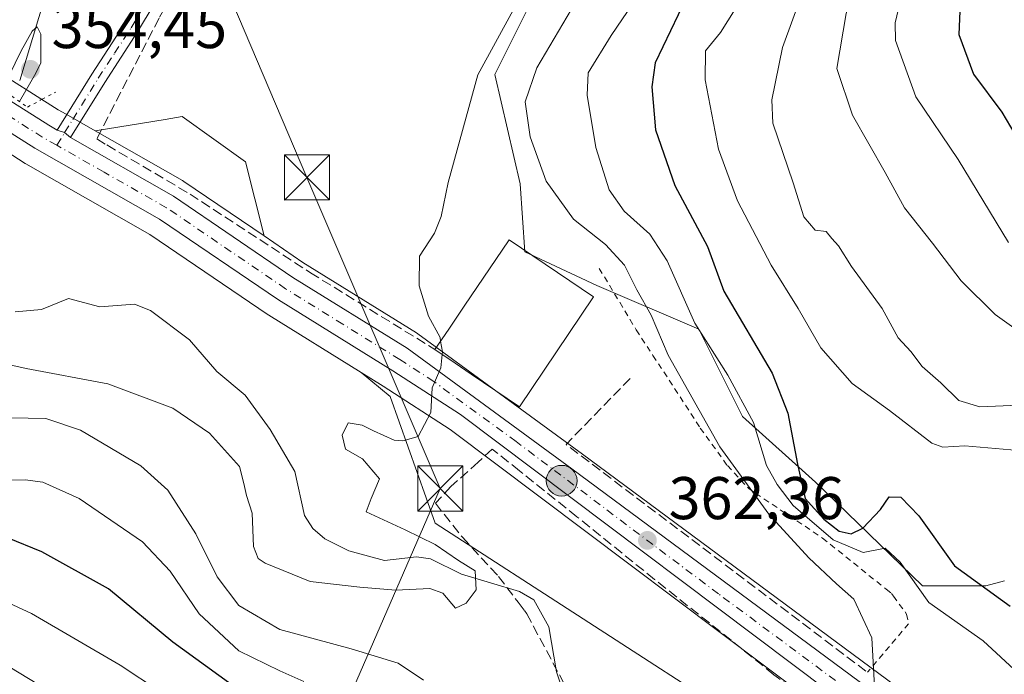
# Model space of a CAD drawing. Units: metres. Extents: x 626969 to 630383, y 4780512 to 4782890.
# Drawn here: x 627978 to 628142, y 4782133 to 4782242 of the extents above; entities that cross this region are included whole.
import ezdxf

# ---------------------------------------------------------------- set-up
doc = ezdxf.new("R2010")
doc.units = ezdxf.units.M
doc.header["$MEASUREMENT"] = 0
for name, pattern in [('DGN Style 2', [1.6480167562047852, 0.988810053722871, -0.6592067024819142]), ('DGN Style 3', [2.307223458686699, 1.648016756204785, -0.6592067024819142]), ('DGN Style 4', [2.6384748266838614, 1.318413404963828, -0.6592067024819142, 0.001648016756204785, -0.6592067024819142]), ('DGN Style 5', [1.1536117293433497, 0.4944050268614355, -0.6592067024819142])]:
    doc.linetypes.add(name, pattern=pattern)
for name, color, linetype, lineweight in [('Alambrada', 7, 'DGN Style 2', 0), ('Arbolado forestal CxS', 92, 'Continuous', 0), ('Carretera de calzada única Cxs', 7, 'Continuous', 13), ('Carretera de calzada única eje', 7, 'DGN Style 4', 0), ('Cima', 7, 'Continuous', 0), ('Comarca', 135, 'Continuous', 13), ('Corriente natural lineal', 142, 'Continuous', 13), ('Curva de nivel maestra', 30, 'Continuous', 30), ('Curva de nivel normal', 30, 'Continuous', 0), ('Edificación Cxs', 1, 'Continuous', 13), ('Muro lineal', 1, 'DGN Style 3', 13), ('Núcleo urbano CxS', 7, 'Continuous', 0), ('Pista pavimentada Cxs', 135, 'Continuous', 0), ('Pista pavimentada eje', 135, 'DGN Style 4', 0), ('Prado CxS', 92, 'Continuous', 0), ('Puente lineal', 2, 'DGN Style 5', 0), ('Punto de cota en terreno', 7, 'Continuous', 0), ('Punto kilométrico de carretera', 7, 'Continuous', 0), ('Rótulo de punto de cota en terreno', 7, 'Continuous', 0), ('Tendido', 6, 'Continuous', 0), ('Torre de tendido puntual', 7, 'Continuous', 0)]:
    doc.layers.add(name, color=color, linetype=linetype, lineweight=lineweight)
doc.styles.add('Style-Arial', font='txt')

# ---------------------------------------------------------------- blocks, each defined once
blk = doc.blocks.new('*U10')
at = {"layer": 'Arbolado forestal CxS', "color": 92, "linetype": 'Continuous', "lineweight": 0}
blk.add_polyline3d([(627975.0335999997, 4782220.5963, 354.9507000000012), (627979.3956000004, 4782217.835300001, 355.7290000000066), (627979.5078999996, 4782217.7675, 355.7593000000052), (628000.1013000002, 4782206.042500001, 357.4614000000001), (628019.7620999999, 4782192.6601, 358.4296999999933), (628019.8683000002, 4782192.5911, 358.4386999999988), (628035.1984000001, 4782183.078299999, 359.454700000002), (628040.0116999998, 4782179.067299999, 359.7728999999963), (628047.5197000002, 4782158.0429, 360.7271000000038), (628098.5777000004, 4782125.004899999, 363.1379000000015)], dxfattribs=at)
blk.add_polyline3d([(628015.9845000004, 4782218.1121, 357.3427999999985), (628019.0670999996, 4782205.779300001, 357.9869999999937), (628005.7392999995, 4782214.8595, 357.1192000000011), (628005.5423999998, 4782214.9827, 357.1092999999965), (627991.0089999996, 4782223.258500001, 356.6435999999958), (628002.6497, 4782225.159499999, 356.2605999999942), (628005.4720999999, 4782225.6205, 356.3714000000036)], close=True, dxfattribs=at)
blk = doc.blocks.new('*U17')
at = {"layer": 'Prado CxS', "color": 92, "linetype": 'Continuous', "lineweight": 0}
for points in [[(628099.8841000004, 4782354.033100001, 363.161500000002), (628092.4247000003, 4782332.577299999, 362.6337000000058), (628083.3649000004, 4782301.472899999, 361.6536000000052), (628081.7575000003, 4782279.7753, 363.5525999999954), (628064.6885000002, 4782247.182700001, 360.853099999993), (628057.4243000001, 4782232.654100001, 360.8534999999974), (628061.6343, 4782214.445900001, 363.4581999999937), (628062.4326999999, 4782203.151500001, 361.1548999999941), (628074.3743000004, 4782197.5429, 362.0356999999931), (628091.3243000006, 4782190.2783, 368.0427000000054), (628098.5883, 4782175.749700001, 368.3712999999989), (628110.6955000004, 4782164.8531, 370.601800000004), (628128.5078999996, 4782147.587300001, 370.4277000000002), (628139.0203, 4782147.587300001, 375.6266999999934), (628142.1314000003, 4782148.446900001, 376.5032000000065)], [(628124.0148999998, 4782130.9937, 365.3236999999936), (628071.9982000003, 4782169.5065, 361.3335999999982), (628044.6109999996, 4782189.5319, 359.7905000000028), (628044.4212999997, 4782189.659499999, 359.7740999999951), (628025.5160999997, 4782201.385700001, 358.588699999993), (628019.0670999996, 4782205.779300001, 357.9869999999937), (628015.9845000004, 4782218.1121, 357.3427999999985), (628005.4720999999, 4782225.6205, 356.3714000000036), (628002.6497, 4782225.159499999, 356.2605999999942), (627991.0089999996, 4782223.258500001, 356.6435999999958), (627988.3927999996, 4782224.7481, 356.8077999999951), (627986.1716999998, 4782226.0087, 356.5430000000051), (627984.8444999997, 4782226.7631, 356.1410000000033), (627973.1045000004, 4782234.1951, 356.6579999999958)]]:
    blk.add_polyline3d(points, dxfattribs=at)
blk.add_polyline3d([(628152.369, 4782098.2073, 367.1345000000001), (628141.8432999998, 4782094.968699999, 366.1707000000025), (628122.1300999997, 4782097.7849, 364.9422999999952), (628107.5877, 4782106.983700001, 364.2837), (628098.5777000004, 4782125.004899999, 363.1379000000015), (628047.5197000002, 4782158.0429, 360.7271000000038), (628040.0116999998, 4782179.067299999, 359.7728999999963), (628035.1984000001, 4782183.078299999, 359.454700000002), (628038.8458000004, 4782180.815099999, 359.6766000000061), (628049.9824999999, 4782173.6281, 360.2538999999961), (628117.2061000001, 4782123.033100001, 364.7853999999934), (628117.2800000003, 4782122.9793, 364.7945000000037)], close=True, dxfattribs=at)
blk = doc.blocks.new('5PATER')
at = {"layer": 'Punto de cota en terreno', "linetype": 'Continuous', "lineweight": 0}
h = blk.add_hatch(color=51, dxfattribs=at)
edge = h.paths.add_edge_path()
edge.add_ellipse((0, 0), major_axis=(-0.1095731443231308, -0.1110710700762829), ratio=0.9994222409660322, start_angle=0, end_angle=360)
blk = doc.blocks.new('5HITCA')
at = {"layer": 'Comarca', "linetype": 'Continuous', "lineweight": 0}
h = blk.add_hatch(color=1, dxfattribs=at)
edge = h.paths.add_edge_path()
edge.add_arc((0, 0), 0.2558578010358639, 0, 360)
at = {"layer": 'Comarca', "color": 7, "linetype": 'Continuous', "lineweight": 0}
blk.add_circle((0, 0), 0.2558578010358639, dxfattribs=at)
blk = doc.blocks.new('5TTEND')
at = {"layer": 'Cima', "color": 7, "linetype": 'Continuous', "lineweight": 0}
for p, q in [((-0.375, 0.3754), (0.375, -0.3746)), ((0.3720000000000001, 0.3784000000000001), (-0.3720000000000001, -0.3776))]:
    blk.add_line(p, q, dxfattribs=at)
at = {"layer": 'Cima', "color": 7, "linetype": 'Continuous', "lineweight": 0, "flags": 128}
blk.add_lwpolyline([(-0.375, -0.3746), (0.375, -0.3746), (0.375, 0.3754), (-0.375, 0.3754), (-0.3720000000000001, -0.3776)], dxfattribs=at)

msp = doc.modelspace()

# ---------------------------------------------------------------- linework, layer by layer
at = {"layer": 'Alambrada', "color": 7, "linetype": 'DGN Style 2', "lineweight": 0}
msp.add_polyline3d([(628074.7801000001, 4782200.4001, 378.273199999996), (628080.9200999998, 4782190.190099999, 374.2422999999981), (628083.7001, 4782185.9301, 371.1092999999965), (628091.5701000001, 4782173.850099999, 373.6793000000035), (628096.0701000001, 4782167.610099999, 373.1817000000011), (628099.6901000004, 4782163.720100001, 372.2416999999987), (628100.7600999996, 4782163.0101, 372.6919000000053), (628111.8901000004, 4782155.550100001, 376.7363999999943), (628122.4600999998, 4782147.050100001, 385.9728000000032), (628123.3501000004, 4782146.340100001, 385.2998999999982), (628123.6501000002, 4782145.920100001, 384.8916999999929), (628125.8501000004, 4782142.920100001, 381.7826999999961), (628126.1901000004, 4782141.3201, 380.1496000000043), (628119.3601000002, 4782133.2301, 368.2103999999963)], dxfattribs=at)
at = {"layer": 'Arbolado forestal CxS', "color": 92, "linetype": 'Continuous', "lineweight": 0, "extrusion": (0.1296996629823081, 0.2812749068801014, 0.9508219729170473), "elevation": 1426908.728583526, "flags": 128}
msp.add_lwpolyline([(1432225.798864774, -4379120.102290954), (1432209.135586055, -4379118.59876175), (1432208.905191183, -4379118.567713828), (1432192.999890767, -4379115.765075726)], dxfattribs=at)
at = {"layer": 'Arbolado forestal CxS', "color": 92, "linetype": 'Continuous', "lineweight": 0}
for points in [[(628142.1314000003, 4782148.446900001, 376.5032000000065), (628139.0203, 4782147.587300001, 375.6266999999934), (628128.5078999996, 4782147.587300001, 370.4277000000002), (628110.6955000004, 4782164.8531, 370.601800000004), (628098.5883, 4782175.749700001, 368.3712999999989), (628091.3243000006, 4782190.2783, 368.0427000000054), (628074.3743000004, 4782197.5429, 362.0356999999931), (628062.4326999999, 4782203.151500001, 361.1548999999941), (628061.6343, 4782214.445900001, 363.4581999999937), (628057.4243000001, 4782232.654100001, 360.8534999999974), (628064.6885000002, 4782247.182700001, 360.853099999993), (628081.7575000003, 4782279.7753, 363.5525999999954), (628083.3649000004, 4782301.472899999, 361.6536000000052), (628092.4247000003, 4782332.577299999, 362.6337000000058), (628104.6423000004, 4782322.247500001, 368.4560999999958), (628119.1705, 4782311.3507, 379.2114000000001), (628151.8602999998, 4782304.086100001, 400.0157999999938)], [(628092.4247000003, 4782332.577299999, 362.6337000000058), (628083.3649000004, 4782301.472899999, 361.6536000000052), (628081.7575000003, 4782279.7753, 363.5525999999954), (628064.6885000002, 4782247.182700001, 360.853099999993), (628057.4243000001, 4782232.654100001, 360.8534999999974), (628061.6343, 4782214.445900001, 363.4581999999937), (628062.4326999999, 4782203.151500001, 361.1548999999941), (628074.3743000004, 4782197.5429, 362.0356999999931), (628091.3243000006, 4782190.2783, 368.0427000000054), (628098.5883, 4782175.749700001, 368.3712999999989), (628110.6955000004, 4782164.8531, 370.601800000004), (628128.5078999996, 4782147.587300001, 370.4277000000002), (628139.0203, 4782147.587300001, 375.6266999999934), (628142.1314000003, 4782148.446900001, 376.5032000000065)], [(628019.0670999996, 4782205.779300001, 357.9869999999937), (628015.9845000004, 4782218.1121, 357.3427999999985), (628005.4720999999, 4782225.6205, 356.3714000000036), (628002.6497, 4782225.159499999, 356.2605999999942), (627991.0089999996, 4782223.258500001, 356.6435999999958)], [(627975.0335999997, 4782220.5963, 354.9507000000012), (627979.3956000004, 4782217.835300001, 355.7290000000066), (627979.5078999996, 4782217.7675, 355.7593000000052), (628000.1013000002, 4782206.042500001, 357.4614000000001), (628019.7620999999, 4782192.6601, 358.4296999999933), (628019.8683000002, 4782192.5911, 358.4386999999988), (628035.1984000001, 4782183.078299999, 359.454700000002)], [(628035.1984000001, 4782183.078299999, 359.454700000002), (628040.0116999998, 4782179.067299999, 359.7728999999963), (628047.5197000002, 4782158.0429, 360.7271000000038), (628098.5777000004, 4782125.004899999, 363.1379000000015), (628107.5877, 4782106.983700001, 364.2837), (628122.1300999997, 4782097.7849, 364.9422999999952), (628141.8432999998, 4782094.968699999, 366.1707000000025), (628152.369, 4782098.2073, 367.1345000000001)]]:
    msp.add_polyline3d(points, dxfattribs=at)
at = {"layer": 'Carretera de calzada única Cxs', "color": 7, "linetype": 'Continuous', "lineweight": 13, "extrusion": (-0.5480093373227689, -0.835187559334965, 0.04634120131334876), "elevation": -4338178.094240746, "flags": 128}
msp.add_lwpolyline([(-2098488.080980237, 201609.9094858661), (-2098474.124518903, 201614.8106513379), (-2098472.526291194, 201617.0505577378)], dxfattribs=at)
at = {"layer": 'Carretera de calzada única Cxs', "color": 7, "linetype": 'Continuous', "lineweight": 13, "extrusion": (-0.6977837767309385, 0.4772277712657163, 0.5341829791970771), "elevation": 1844206.760055504, "flags": 128}
msp.add_lwpolyline([(-4301849.433044256, -1164911.343239141), (-4301849.764444455, -1164908.96841787), (-4301849.643444275, -1164906.577745531)], dxfattribs=at)
at = {"layer": 'Carretera de calzada única Cxs', "color": 7, "linetype": 'Continuous', "lineweight": 13}
for points in [[(628119.0100999996, 4782125.4301, 366.131899999993), (628051.7001, 4782176.090100001, 360.8960999999982), (628040.4501, 4782183.350099999, 360.1520000000019), (628021.4501, 4782195.140100001, 368.0666999999958), (628001.6901000004, 4782208.590100001, 379.5890999999974), (627981.0000999998, 4782220.370100001, 363.0513999999966), (627952.6901000004, 4782238.290100001, 359.3899999999995), (627941.9801000003, 4782244.7401, 358.1166999999987), (627933.1201, 4782250.620100001, 356.9225000000006), (627919.5701000001, 4782259.960100001, 360.9793999999966), (627905.5900999998, 4782269.950099999, 359.7173000000039), (627895.4001000002, 4782278.3101, 356.5583999999944), (627864.5301000001, 4782301.920100001, 362.3402999999962), (627853.3300999999, 4782310.520099999, 355.8138000000035), (627847.5500999996, 4782314.300100001, 352.5503000000026), (627841.2901, 4782317.3201, 351.5414000000019), (627835.5000999998, 4782318.870100001, 351.0978999999934), (627829.2401000002, 4782319.6801, 350.6570999999968), (627822.7401000002, 4782319.8201, 350.491200000004), (627816.1101000002, 4782319.2601, 350.3068000000058), (627804.6601, 4782316.620100001, 350.2258000000002), (627794.1501000002, 4782312.880100001, 349.8966999999975), (627784.7001, 4782308.470100001, 349.3386000000028), (627774.2901, 4782301.9901, 349.0690999999933)], [(628119.0100999996, 4782125.4301, 366.131899999993), (628051.7001, 4782176.090100001, 360.8960999999982), (628040.4501, 4782183.350099999, 360.1520000000019), (628021.4501, 4782195.140100001, 368.0666999999958), (628001.6901000004, 4782208.590100001, 379.5890999999974), (627981.0000999998, 4782220.370100001, 363.0513999999966), (627952.6901000004, 4782238.290100001, 359.3899999999995), (627941.9801000003, 4782244.7401, 358.1166999999987), (627933.1201, 4782250.620100001, 356.9225000000006), (627919.5701000001, 4782259.960100001, 360.9793999999966), (627905.5900999998, 4782269.950099999, 359.7173000000039), (627895.4001000002, 4782278.3101, 356.5583999999944), (627864.5301000001, 4782301.920100001, 362.3402999999962), (627853.3300999999, 4782310.520099999, 355.8138000000035), (627847.5500999996, 4782314.300100001, 352.5503000000026), (627841.2901, 4782317.3201, 351.5414000000019), (627835.5000999998, 4782318.870100001, 351.0978999999934), (627829.2401000002, 4782319.6801, 350.6570999999968), (627822.7401000002, 4782319.8201, 350.491200000004), (627816.1101000002, 4782319.2601, 350.3068000000058), (627804.6601, 4782316.620100001, 350.2258000000002), (627794.1501000002, 4782312.880100001, 349.8966999999975), (627784.7001, 4782308.470100001, 349.3386000000028), (627774.2901, 4782301.9901, 349.0690999999933)], [(627971.5066999998, 4782231.6567, 356.9293999999936), (627983.3000999996, 4782224.190099999, 361.8252999999968), (627984.6933000004, 4782223.4001, 364.0627999999998), (627985.9275000002, 4782222.9575, 366.0703999999969), (627986.9133000001, 4782222.136700001, 368.0914000000048), (628004.0500999996, 4782212.380100001, 375.0672999999952), (628023.8800999997, 4782198.870100001, 364.4529000000039), (628042.8400999998, 4782187.110099999, 360.2407999999996), (628070.2200999996, 4782167.090100001, 361.7798999999941), (628122.2600999996, 4782128.5601, 369.6690999999992)], [(627986.9133000001, 4782222.136700001, 368.0914000000048), (628004.0500999996, 4782212.380100001, 375.0672999999952), (628023.8800999997, 4782198.870100001, 364.4529000000039), (628042.8400999998, 4782187.110099999, 360.2407999999996), (628070.2200999996, 4782167.090100001, 361.7798999999941), (628122.2600999996, 4782128.5601, 369.6690999999992), (628147.9801000003, 4782110.5001, 387.4667000000045)]]:
    msp.add_polyline3d(points, dxfattribs=at)
at = {"layer": 'Carretera de calzada única eje', "color": 7, "linetype": 'DGN Style 4', "lineweight": 0, "extrusion": (-0.5361832349375175, -0.8437852494176411, 0.02310825474042049), "elevation": -4371873.793138941, "flags": 128}
msp.add_lwpolyline([(-2034805.825739312, 101419.8003732089), (-2034808.694938783, 101413.80007094), (-2034830.719321781, 101411.9614799785)], dxfattribs=at)
at = {"layer": 'Carretera de calzada única eje', "color": 7, "linetype": 'DGN Style 4', "lineweight": 0}
msp.add_polyline3d([(628158.2500999998, 4782100.4801, 392.8847999999998), (628133.4901000002, 4782117.960100001, 369.850099999996), (628120.6300999997, 4782126.9901, 367.6827999999951), (628094.6101000002, 4782146.2601, 363.5323000000063), (628060.9600999998, 4782171.590100001, 361.1631999999955), (628047.2701000003, 4782181.600099999, 360.6839999999939), (628041.6401000004, 4782185.2301, 360.0722999999998), (628032.1601, 4782191.110099999, 362.1218999999983), (628022.6601, 4782197.0001, 365.6187000000064), (628002.8701, 4782210.4801, 377.3478000000032), (627992.4901000002, 4782216.390100001, 373.6410000000033), (627984.6460999995, 4782220.858300001, 366.3448000000063)], dxfattribs=at)
at = {"layer": 'Corriente natural lineal', "color": 142, "linetype": 'Continuous', "lineweight": 13}
for points in [[(628051.4785000002, 4782352.4912, 358.796199999997), (628052.6743999999, 4782349.809400001, 358.6361000000034), (628057.8037, 4782343.466200001, 359.6315999999933), (628058.5186999999, 4782340.9793, 359.5170999999973), (628056.801, 4782332.1218, 358.5761000000057), (628054.3844, 4782325.242000001, 358.2741999999998), (628052.8865, 4782323.055500001, 358.1128000000026), (628043.2326999997, 4782305.080600001, 357.5100999999996), (628034.9776999997, 4782293.862199999, 357.2608999999939), (628025.8760000002, 4782284.548900001, 356.8871000000072), (628015.0810000002, 4782277.563899999, 356.9110999999975), (627995.8192999996, 4782264.6522, 357.1689000000042), (627982.6799999997, 4782245.640000001, 355.7630000000063), (627978.4682, 4782231.6447, 355.1337000000058)], [(628069.6870999997, 4782127.289799999, 361.0372000000062), (628067.6533000004, 4782133.295800001, 360.8966999999975), (628066.4159000004, 4782140.8158, 361.3757999999943), (628063.9238, 4782145.2696, 361.358699999997), (628061.5352999996, 4782146.680199999, 361.1425000000018), (628051.8890000005, 4782149.5372, 359.829700000002), (628046.7128, 4782152.1207, 359.9133000000002), (628044.3876, 4782152.4277, 359.8448999999964), (628039.1168000001, 4782151.8498, 359.2673000000068), (628033.1525999998, 4782153.4483, 358.9107999999979), (628029.1745999996, 4782155.4463, 358.8557000000001), (628027.2013999998, 4782157.133500001, 358.9567999999999), (628025.7742999997, 4782159.278899999, 358.8444000000018), (628024.1864999998, 4782166.6414, 358.8000000000029), (628020.1034000004, 4782173.5855, 358.2081999999937), (628015.9265999999, 4782179.3246, 357.6907999999967), (628011.2476000005, 4782183.255899999, 357.4355999999971), (628006.6738999998, 4782188.522600001, 357.0544999999984), (628000.2284000004, 4782193.4034, 356.4404000000068), (627997.5667000003, 4782194.448799999, 355.9792000000016), (627991.7697999999, 4782193.9824, 355.4973000000027), (627986.5958000004, 4782195.397100001, 355.584400000007), (627982.0741999998, 4782193.536400001, 356.0424999999959), (627977.7384000003, 4782193.143100001, 355.8077000000048)]]:
    msp.add_polyline3d(points, dxfattribs=at)
at = {"layer": 'Curva de nivel maestra', "color": 30, "linetype": 'Continuous', "lineweight": 30, "flags": 128}
for points, elevation in [([(628143.5099999999, 4782279.1601), (628140.1799999997, 4782269.710100001), (628137.6200000001, 4782258.3301), (628134.9400000004, 4782248.460100001), (628134.5300000003, 4782239.270099999), (628136.9699999997, 4782232.6601), (628141.6699999999, 4782226.390100001), (628147.4400000004, 4782216.610099999)], 400), ([(628089.1900000004, 4782245.270099999), (628084.0499999998, 4782234.550100001), (628083.5300000003, 4782230.590100001), (628084.1299999999, 4782223.450099999), (628087.3200000003, 4782214.170100001), (628092.7699999996, 4782204.040100001), (628095.4900000002, 4782196.610099999), (628103.4900000002, 4782182.950099999), (628106.0899999999, 4782176.3201), (628107.7199999997, 4782167.850099999), (628108.9800000006, 4782162.110099999), (628112.0899999999, 4782158.700099999), (628114.6399999997, 4782156.690099999), (628116.6200000001, 4782156.2401), (628118.5999999996, 4782157.190099999), (628121.5199999996, 4782160.3101), (628122.9400000004, 4782162.420100001), (628124.8799999999, 4782162.360099999), (628127.8899999997, 4782159.2401), (628133.8300000001, 4782150.9101), (628143.04, 4782144.2301)], 375.0000000000001), ([(628017.0099999999, 4782128.7601), (628003.9000000004, 4782138.220100001), (627993.2000000002, 4782147.120100001), (627982.1200000001, 4782153.290100001), (627976.4400000004, 4782155.5701)], 375.0000000000001)]:
    msp.add_lwpolyline(points, dxfattribs=dict(at, elevation=elevation))
at = {"layer": 'Curva de nivel normal', "color": 30, "linetype": 'Continuous', "lineweight": 0, "flags": 128}
for points, elevation in [([(628048.4238, 4782188.311899999), (628048.3200000003, 4782188.9), (628046.3799999999, 4782192.460000001), (628044.8600000005, 4782197.480000001), (628044.9000000004, 4782202.430000001), (628047.4000000004, 4782206.26), (628048.5, 4782209), (628049.6799999997, 4782214.680000001), (628054.6200000001, 4782232.550000001), (628060.5, 4782243.350000001), (628064.4000000004, 4782252.539999999), (628065.3700000001, 4782260.980000001), (628065.7100000001, 4782273.529999999), (628069.3300000001, 4782294.600000001), (628070.3899999997, 4782304.99), (628068.9199999999, 4782311.869999999), (628066.3899999997, 4782314.430000001), (628064.2300000006, 4782315.09), (628063.6100000005, 4782316.24), (628063.8200000003, 4782324.33), (628061.1399999997, 4782334.640000001), (628057.54, 4782349.76), (628055.8499999996, 4782355.800000001)], 360), ([(628146.54, 4782188.439999999), (628140.5499999998, 4782192.720000001), (628134.9400000004, 4782198.33), (628130.1399999997, 4782204.57), (628125.4800000006, 4782210.449999999), (628122.29, 4782216.310000001), (628116.8399999999, 4782225.880000001), (628114.2599999999, 4782233.640000001), (628115.7999999998, 4782242.76), (628121.29, 4782258.140000001), (628123.4500000002, 4782266.92), (628126.6200000001, 4782276.619999999), (628133.2100000001, 4782292.630000001), (628135.7199999997, 4782304.300000001), (628136.5800000001, 4782318.630000001), (628137.9900000002, 4782326.300000001), (628140.1600000003, 4782330.300000001), (628143.3799999999, 4782333.180000001)], 390.0000000000001), ([(628142.7800000003, 4782204.689999999), (628134.4500000002, 4782218.52), (628127.3899999997, 4782228.9), (628124.0099999999, 4782238.300000001), (628123.9500000002, 4782241.230000001), (628125.4400000004, 4782247.529999999), (628129.9000000004, 4782259.26), (628132.1799999997, 4782268.529999999), (628135.5999999996, 4782278.289999999), (628141.6100000005, 4782292.300000001), (628143.1799999997, 4782298.630000001)], 395), ([(628147.3899999997, 4782130.34), (628138.5599999997, 4782138.449999999), (628129.5700000003, 4782144.859999999), (628124.7699999996, 4782151.560000001), (628122.3099999997, 4782153.850000001), (628118.6399999997, 4782153.17), (628113.6699999999, 4782155.24), (628107, 4782160.970000001), (628104.3200000003, 4782164.460000001), (628102.5899999999, 4782167.640000001), (628100.4199999999, 4782174.75), (628096.1399999997, 4782182.619999999), (628090.6799999997, 4782191.310000001), (628086.0700000003, 4782201.640000001), (628083.1799999997, 4782206.100000001), (628078.9400000004, 4782209.880000001), (628076.4299999997, 4782213.439999999), (628074.2000000002, 4782220.5), (628072.7800000003, 4782229.17), (628072.9299999997, 4782232.9), (628076.75, 4782239.09), (628087.7100000001, 4782255.300000001)], 370), ([(628110.3600000005, 4782251.300000001), (628105.2100000001, 4782237.130000001), (628103.4600000001, 4782228.42), (628103.6299999999, 4782224.550000001), (628107.0300000003, 4782214.609999999), (628108.7800000003, 4782208.970000001), (628110.6799999997, 4782206.74), (628112.4699999997, 4782206.539999999), (628113.4199999999, 4782205.380000001), (628114.5499999998, 4782204.130000001), (628116.6900000004, 4782200.689999999), (628121.8099999997, 4782193.720000001), (628124.4500000002, 4782188.82), (628126.54, 4782186.59), (628128.4500000002, 4782184.060000001), (628131.5599999997, 4782181.369999999), (628134.5199999996, 4782178.4), (628138.0499999998, 4782177.390000001), (628145.7599999999, 4782177.710000001)], 385), ([(628144.4699999997, 4782170.109999999), (628135.5199999996, 4782170.91), (628131.8700000001, 4782170.680000001), (628130.0300000003, 4782171.33), (628123.0300000003, 4782176.77), (628116.79, 4782181.26), (628111.6200000001, 4782187.210000001), (628107.8300000001, 4782193.74), (628103.3300000001, 4782200.9), (628097.7300000006, 4782211.65), (628094.5700000003, 4782220.199999999), (628092.3700000001, 4782231.76), (628092.4199999999, 4782236.560000001), (628094.9100000003, 4782239.609999999), (628100.4900000002, 4782248.49)], 380), ([(628120.5099999999, 4782130.74), (628120.4199999999, 4782132.92), (628120.0700000003, 4782138.970000001), (628117.0599999997, 4782145.41), (628114.2300000006, 4782147.92), (628109.5800000001, 4782152.26), (628102.9600000001, 4782159.539999999), (628094.79, 4782170.699999999), (628086.2199999997, 4782185.970000001), (628083.3799999999, 4782192.619999999), (628081.0499999998, 4782196.800000001), (628079, 4782200.92), (628075.8099999997, 4782204.380000001), (628070.5099999999, 4782208.600000001), (628065.9500000002, 4782214.880000001), (628063.29, 4782222.279999999), (628062.4400000004, 4782228.07), (628064.4100000003, 4782233.75), (628072.3399999999, 4782247.220000001)], 365), ([(627978.4600999998, 4782228.1151), (627981.1563999997, 4782232.872400001), (627982.0029999996, 4782234.5657), (627982.0029999996, 4782239.328199999), (627981.3968000002, 4782240.565400001), (627980.5214000001, 4782239.8574), (627978.7221999997, 4782236.576500001), (627976.7112999996, 4782232.448999999)], 355), ([(628048.6908999998, 4782186.072699999), (628048.7400000002, 4782186.52), (628048.4238, 4782188.311899999)], 360), ([(627968.8499999996, 4782186.140000001), (627979.5700000003, 4782183.77), (627993.1299999999, 4782181.199999999), (628003.9100000003, 4782177.16), (628010.0099999999, 4782173.02), (628015, 4782167.449999999), (628015.7400000002, 4782164.609999999), (628016.1699999999, 4782162.609999999), (628017.1100000005, 4782159.689999999), (628017.3399999999, 4782154.140000001), (628018.0800000001, 4782152.16), (628019.2599999999, 4782151.359999999), (628026.7199999997, 4782148.34), (628035, 4782147.41), (628041, 4782146.869999999), (628046.6200000001, 4782147.189999999), (628048.79, 4782146.369999999), (628050.9100000003, 4782143.890000001), (628052.6799999997, 4782144.74), (628054.2999999998, 4782146.92), (628054.1600000003, 4782150.08), (628051.3799999999, 4782151.810000001), (628047.5, 4782154.49), (628042.5300000003, 4782156.92), (628036.0300000003, 4782159.9), (628036.8499999996, 4782162.109999999), (628038.2400000002, 4782165.42), (628035.4600000001, 4782168.710000001), (628032.6200000001, 4782170.34), (628032.04, 4782172.640000001), (628033.04, 4782174.74), (628035.3799999999, 4782174.350000001), (628037.25, 4782173.41), (628040.7000000002, 4782171.850000001), (628042.1600000003, 4782171.730000001), (628044.6799999997, 4782172.42), (628046.8099999997, 4782176.430000001), (628046.9900000002, 4782180.51), (628048.4500000002, 4782183.880000001), (628048.6908999998, 4782186.072699999)], 360), ([(627968.1200000001, 4782175.710000001), (627982.8099999997, 4782175.41), (627988.5599999997, 4782173.49), (627998.6200000001, 4782167.58), (628003.1100000005, 4782163.51), (628007.7300000006, 4782156.25), (628011.29, 4782149.130000001), (628014.8600000005, 4782144.34), (628021.7000000002, 4782140.350000001), (628033.5300000003, 4782137.16), (628041.3399999999, 4782134.77), (628045.5700000003, 4782131.939999999)], 365), ([(627969.5800000001, 4782165.01), (627979.4000000004, 4782165.220000001), (627982.3399999999, 4782164.83), (627988.3499999996, 4782162.15), (627998.8600000005, 4782154.92), (628003.4800000006, 4782150.060000001), (628008.2699999996, 4782142.939999999), (628014.9000000004, 4782136.810000001), (628021.6900000004, 4782133.480000001), (628025.6900000004, 4782131.710000001)], 370), ([(627966.6500000004, 4782149.4), (627980.4299999997, 4782143.02), (627995.1699999999, 4782134.42), (628001.8499999996, 4782129.99)], 380), ([(627992.6100000005, 4782124.52), (627970.2699999996, 4782138.02)], 385)]:
    msp.add_lwpolyline(points, dxfattribs=dict(at, elevation=elevation))
at = {"layer": 'Edificación Cxs', "color": 1, "linetype": 'Continuous', "lineweight": 13, "elevation": 371.1157999999996, "flags": 128}
msp.add_lwpolyline([(628073.8501000004, 4782195.6501), (628061.5100999996, 4782177.4001), (628053.4901000002, 4782182.8201), (628050.8201000001, 4782184.630100001), (628047.4700999996, 4782186.9001), (628049.7600999996, 4782190.290100001), (628052.3501000004, 4782194.100099999), (628059.8201000001, 4782205.1501)], close=True, dxfattribs=at)
at = {"layer": 'Edificación Cxs', "color": 1, "linetype": 'Continuous', "lineweight": 13}
for points in [[(628047.4700999996, 4782186.9001, 362.8371999999945), (628049.7600999996, 4782190.290100001, 364.0145000000048), (628052.3501000004, 4782194.100099999, 364.7476000000024), (628059.8201000001, 4782205.1501, 364.2382999999973), (628073.8501000004, 4782195.6501, 371.1157999999996)], [(628073.8501000004, 4782195.6501, 371.1157999999996), (628061.5100999996, 4782177.4001, 362.7333999999973), (628053.4901000002, 4782182.8201, 364.0191999999952), (628050.8201000001, 4782184.630100001, 363.7544999999955), (628047.4700999996, 4782186.9001, 362.8371999999945)]]:
    msp.add_polyline3d(points, dxfattribs=at)
at = {"layer": 'Muro lineal', "color": 1, "linetype": 'DGN Style 3', "lineweight": 13, "extrusion": (-0.1543670612952286, -0.03375708729524929, 0.9874367166782974), "elevation": -258028.2441988519, "flags": 128}
msp.add_lwpolyline([(-4537603.313069808, 1614722.191354326), (-4537594.854102546, 1614709.267262338), (-4537547.145620346, 1614750.638026289)], dxfattribs=at)
at = {"layer": 'Muro lineal', "color": 1, "linetype": 'DGN Style 3', "lineweight": 13}
for points in [[(628098.6201, 4782345.9101, 371.7201999999961), (628096.3501000004, 4782343.9101, 367.5528000000049), (628095.4801000003, 4782343.1501, 366.318299999999), (628086.8201000001, 4782335.520099999, 365.2203000000009), (628078.1700999998, 4782328.4001, 362.4646000000066), (628068.6801000005, 4782319.7601, 363.3950000000041), (628064.8701, 4782316.300100001, 369.5200000000041), (628059.5100999996, 4782309.920100001, 369.5675000000047), (628057.6001000004, 4782307.630100001, 367.2315999999992), (628052.9001000002, 4782301.020099999, 360.0746000000072), (628046.8201000001, 4782295.170100001, 359.6630000000005), (628030.7301000003, 4782280.440099999, 358.7642999999953), (628020.1401000004, 4782270.940099999, 358.2353000000003), (628014.4600999998, 4782264.090100001, 359.9550000000018), (628012.9600999998, 4782261.7601, 360.0586000000039), (628011.0500999996, 4782258.7601, 363.4015000000072), (628009.1201, 4782255.770099999, 367.729800000001), (628001.6201, 4782241.970100001, 373.6184000000067), (627991.2801000001, 4782221.920100001, 369.8997999999993), (627992.9600999998, 4782220.9101, 370.1870000000054), (628006.7701000003, 4782212.7501, 375.5019000000029), (628026.7801000001, 4782199.670100001, 361.0274999999965), (628047.4700999996, 4782186.9001, 362.8371999999945)], [(628159.4401000004, 4782093.3301, 385.5866999999998), (628132.3701, 4782112.4101, 366.2752999999939), (628118.0100999996, 4782122.640100001, 365.241399999999), (628104.5500999996, 4782132.2401, 364.1613999999972), (628103.8101000005, 4782132.840100001, 364.1147000000055), (628096.6901000004, 4782138.5701, 363.6692999999942), (628083.9600999998, 4782148.690099999, 362.9321000000054), (628071.0701000001, 4782159.110099999, 362.0406999999978), (628061.5301000001, 4782166.7401, 361.4955999999947), (628057.0100999996, 4782170.3301, 361.6423999999971), (628054.6501000002, 4782168.190099999, 363.2651000000042), (628050.1201, 4782164.100099999, 362.7427000000025), (628047.5701000001, 4782161.340100001, 363.7116999999998), (628052.0301000001, 4782155.6801, 363.7804999999935), (628058.0301000001, 4782149.190099999, 365.0215000000026), (628061.2801000001, 4782144.9001, 365.0170999999973), (628062.3501000004, 4782143.4901, 364.286300000007), (628062.7301000003, 4782142.9801, 364.1858999999968), (628069.6001000004, 4782130.090100001, 379.6150999999954), (628080.8201000001, 4782120.7401, 375.9195000000037), (628086.5100999996, 4782116.440099999, 369.8543999999966), (628089.0201000003, 4782114.800100001, 370.5779999999941)]]:
    msp.add_polyline3d(points, dxfattribs=at)
at = {"layer": 'Núcleo urbano CxS', "color": 7, "linetype": 'Continuous', "lineweight": 0, "extrusion": (0.1296996629823081, 0.2812749068801014, 0.9508219729170473), "elevation": 1426908.728583526, "flags": 128}
msp.add_lwpolyline([(1432225.798864774, -4379120.102290954), (1432209.135586055, -4379118.59876175), (1432208.905191183, -4379118.567713828), (1432192.999890767, -4379115.765075726)], dxfattribs=at)
at = {"layer": 'Núcleo urbano CxS', "color": 7, "linetype": 'Continuous', "lineweight": 0}
for points in [[(627859.1923000002, 4782315.4209, 352.593200000003), (627869.0653999997, 4782307.830900001, 353.146900000007), (627899.9824000001, 4782284.193299999, 356.4324000000051), (627900.0631999997, 4782284.1293, 356.4404000000068), (627910.1255000001, 4782275.8729, 357.297900000005), (627923.8535000002, 4782266.0657, 357.9321999999956), (627937.3010999998, 4782256.795100001, 356.8469999999944), (627945.9644999999, 4782251.0459, 355.263300000006), (627956.6057000002, 4782244.632900001, 356.6748999999982), (627960.0037000002, 4782242.4857, 356.7002000000066), (627973.1045000004, 4782234.1951, 356.6579999999958), (627984.8444999997, 4782226.7631, 356.1410000000033), (627986.1716999998, 4782226.0087, 356.5430000000051), (627988.3927999996, 4782224.7481, 356.8077999999951), (627991.0089999996, 4782223.258500001, 356.6435999999958)], [(627973.1045000004, 4782234.1951, 356.6579999999958), (627984.8444999997, 4782226.7631, 356.1410000000033), (627986.1716999998, 4782226.0087, 356.5430000000051), (627988.3927999996, 4782224.7481, 356.8077999999951), (627991.0089999996, 4782223.258500001, 356.6435999999958), (628005.5423999998, 4782214.9827, 357.1092999999965), (628005.7392999995, 4782214.8595, 357.1192000000011), (628019.0670999996, 4782205.779300001, 357.9869999999937), (628025.5160999997, 4782201.385700001, 358.588699999993), (628044.4212999997, 4782189.659499999, 359.7740999999951), (628044.6109999996, 4782189.5319, 359.7905000000028), (628071.9982000003, 4782169.5065, 361.3335999999982), (628124.0148999998, 4782130.9937, 365.3236999999936)], [(628117.2061000001, 4782123.033100001, 364.7853999999934), (628049.9824999999, 4782173.6281, 360.2538999999961), (628038.8458000004, 4782180.815099999, 359.6766000000061), (628035.1984000001, 4782183.078299999, 359.454700000002), (628019.8683000002, 4782192.5911, 358.4386999999988), (628019.7620999999, 4782192.6601, 358.4296999999933), (628000.1013000002, 4782206.042500001, 357.4614000000001), (627979.5078999996, 4782217.7675, 355.7593000000052), (627979.3956000004, 4782217.835300001, 355.7290000000066), (627975.0335999997, 4782220.5963, 354.9507000000012)], [(627975.0335999997, 4782220.5963, 354.9507000000012), (627979.3956000004, 4782217.835300001, 355.7290000000066), (627979.5078999996, 4782217.7675, 355.7593000000052), (628000.1013000002, 4782206.042500001, 357.4614000000001), (628019.7620999999, 4782192.6601, 358.4296999999933), (628019.8683000002, 4782192.5911, 358.4386999999988), (628035.1984000001, 4782183.078299999, 359.454700000002)], [(628019.0670999996, 4782205.779300001, 357.9869999999937), (628025.5160999997, 4782201.385700001, 358.588699999993), (628044.4212999997, 4782189.659499999, 359.7740999999951), (628044.6109999996, 4782189.5319, 359.7905000000028), (628071.9982000003, 4782169.5065, 361.3335999999982), (628124.0148999998, 4782130.9937, 365.3236999999936), (628149.6864999998, 4782112.967700001, 367.5008999999991), (628151.4658000004, 4782111.756100001, 367.6584000000003)], [(628035.1984000001, 4782183.078299999, 359.454700000002), (628038.8458000004, 4782180.815099999, 359.6766000000061), (628049.9824999999, 4782173.6281, 360.2538999999961), (628117.2061000001, 4782123.033100001, 364.7853999999934), (628117.2800000003, 4782122.9793, 364.7945000000037), (628152.369, 4782098.2073, 367.1345000000001)]]:
    msp.add_polyline3d(points, dxfattribs=at)
at = {"layer": 'Pista pavimentada Cxs', "color": 135, "linetype": 'Continuous', "lineweight": 0, "extrusion": (-0.6977837767309385, 0.4772277712657163, 0.5341829791970771), "elevation": 1844206.760055504, "flags": 128}
msp.add_lwpolyline([(-4301849.433044256, -1164911.343239141), (-4301849.764444455, -1164908.96841787), (-4301849.643444275, -1164906.577745531)], dxfattribs=at)
at = {"layer": 'Pista pavimentada Cxs', "color": 135, "linetype": 'Continuous', "lineweight": 0}
for points in [[(628104.7701000003, 4782352.370100001, 375.5911000000052), (628097.0201000003, 4782345.9801, 369.6584000000003), (628093.1901000004, 4782342.8301, 364.1992000000027), (628088.8101000005, 4782339.1601, 364.3277999999991), (628077.6401000004, 4782329.520099999, 362.4121000000014), (628068.5401, 4782321.2601, 363.0709999999963), (628065.5100999996, 4782318.520099999, 368.670299999998), (628061.4101, 4782314.640100001, 373.7231000000029), (628058.2200999996, 4782310.630100001, 372.8435000000027), (628057.4101, 4782309.620100001, 371.670100000003), (628051.5000999998, 4782302.200099999, 359.8843999999954), (628048.1001000004, 4782298.550100001, 359.6671000000061), (628037.2001, 4782287.890100001, 359.1585999999952), (628022.2001, 4782274.590100001, 358.2890999999945), (628018.6300999997, 4782271.020099999, 358.1187000000064), (628013.0900999998, 4782264.440099999, 360.9573999999994), (628012.2150999998, 4782263.3301, 361.3356000000058), (627998.0701000001, 4782239.700099999, 373.5556999999972), (627992.6001000004, 4782231.3101, 372.7253999999957), (627986.9133000001, 4782222.136700001, 368.0914000000048)], [(627984.6933000004, 4782223.4001, 364.0627999999998), (627985.4001000002, 4782224.530099999, 365.6168999999936), (627987.1300999997, 4782227.3301, 369.6264999999985), (627990.4501, 4782232.6801, 375.3276999999944), (627995.9001000002, 4782241.050100001, 372.6018999999943), (628010.4250999996, 4782265.220100001, 365.6493000000046), (628016.7500999998, 4782272.7501, 358.2814000000071), (628020.4501, 4782276.450099999, 357.773199999996), (628034.0100999996, 4782288.4801, 359.5795999999973), (628035.4600999998, 4782289.7601, 359.8046000000031), (628046.2801000001, 4782300.3301, 359.0786999999983), (628049.5701000001, 4782303.870100001, 360.1579000000056), (628057.1700999998, 4782313.4001, 378.3257000000012), (628059.5301000001, 4782316.370100001, 377.4266999999964), (628063.7701000003, 4782320.390100001, 370.7176999999938), (628067.9801000003, 4782324.200099999, 362.3068999999959), (628068.5500999996, 4782324.720100001, 362.0481), (628075.9501, 4782331.4301, 362.138300000006), (628087.1601, 4782341.110099999, 363.5581999999995), (628091.5601000005, 4782344.790100001, 363.4619999999995), (628100.6001000004, 4782352.2401, 372.7648999999947)], [(628012.2150999998, 4782263.3301, 361.3356000000058), (627998.0701000001, 4782239.700099999, 373.5556999999972), (627992.6001000004, 4782231.3101, 372.7253999999957), (627986.9133000001, 4782222.136700001, 368.0914000000048), (627985.9275000002, 4782222.9575, 366.0703999999969), (627984.6933000004, 4782223.4001, 364.0627999999998), (627985.4001000002, 4782224.530099999, 365.6168999999936), (627987.1300999997, 4782227.3301, 369.6264999999985), (627990.4501, 4782232.6801, 375.3276999999944), (627995.9001000002, 4782241.050100001, 372.6018999999943), (628010.4250999996, 4782265.220100001, 365.6493000000046)]]:
    msp.add_polyline3d(points, dxfattribs=at)
at = {"layer": 'Pista pavimentada eje', "color": 135, "linetype": 'DGN Style 4', "lineweight": 0}
msp.add_polyline3d([(627984.6460999995, 4782220.858300001, 366.3448000000063), (627985.9275000002, 4782222.9575, 366.0703999999969), (627987.2851, 4782225.1601, 369.1671000000061), (627991.5251000002, 4782231.995100001, 373.9692000000068), (627994.2500999998, 4782236.1801, 372.9541000000027), (627996.9851000002, 4782240.3751, 373.4545000000071), (628003.9951, 4782252.085100001, 373.0599999999977)], dxfattribs=at)
at = {"layer": 'Prado CxS', "color": 92, "linetype": 'Continuous', "lineweight": 0}
for points in [[(628092.4247000003, 4782332.577299999, 362.6337000000058), (628083.3649000004, 4782301.472899999, 361.6536000000052), (628081.7575000003, 4782279.7753, 363.5525999999954), (628064.6885000002, 4782247.182700001, 360.853099999993), (628057.4243000001, 4782232.654100001, 360.8534999999974), (628061.6343, 4782214.445900001, 363.4581999999937), (628062.4326999999, 4782203.151500001, 361.1548999999941), (628074.3743000004, 4782197.5429, 362.0356999999931), (628091.3243000006, 4782190.2783, 368.0427000000054), (628098.5883, 4782175.749700001, 368.3712999999989), (628110.6955000004, 4782164.8531, 370.601800000004), (628128.5078999996, 4782147.587300001, 370.4277000000002), (628139.0203, 4782147.587300001, 375.6266999999934), (628142.1314000003, 4782148.446900001, 376.5032000000065)], [(627859.1923000002, 4782315.4209, 352.593200000003), (627869.0653999997, 4782307.830900001, 353.146900000007), (627899.9824000001, 4782284.193299999, 356.4324000000051), (627900.0631999997, 4782284.1293, 356.4404000000068), (627910.1255000001, 4782275.8729, 357.297900000005), (627923.8535000002, 4782266.0657, 357.9321999999956), (627937.3010999998, 4782256.795100001, 356.8469999999944), (627945.9644999999, 4782251.0459, 355.263300000006), (627956.6057000002, 4782244.632900001, 356.6748999999982), (627960.0037000002, 4782242.4857, 356.7002000000066), (627973.1045000004, 4782234.1951, 356.6579999999958), (627984.8444999997, 4782226.7631, 356.1410000000033), (627986.1716999998, 4782226.0087, 356.5430000000051), (627988.3927999996, 4782224.7481, 356.8077999999951), (627991.0089999996, 4782223.258500001, 356.6435999999958)], [(628019.0670999996, 4782205.779300001, 357.9869999999937), (628015.9845000004, 4782218.1121, 357.3427999999985), (628005.4720999999, 4782225.6205, 356.3714000000036), (628002.6497, 4782225.159499999, 356.2605999999942), (627991.0089999996, 4782223.258500001, 356.6435999999958)], [(628019.0670999996, 4782205.779300001, 357.9869999999937), (628025.5160999997, 4782201.385700001, 358.588699999993), (628044.4212999997, 4782189.659499999, 359.7740999999951), (628044.6109999996, 4782189.5319, 359.7905000000028), (628071.9982000003, 4782169.5065, 361.3335999999982), (628124.0148999998, 4782130.9937, 365.3236999999936), (628149.6864999998, 4782112.967700001, 367.5008999999991), (628151.4658000004, 4782111.756100001, 367.6584000000003)], [(628035.1984000001, 4782183.078299999, 359.454700000002), (628038.8458000004, 4782180.815099999, 359.6766000000061), (628049.9824999999, 4782173.6281, 360.2538999999961), (628117.2061000001, 4782123.033100001, 364.7853999999934), (628117.2800000003, 4782122.9793, 364.7945000000037), (628152.369, 4782098.2073, 367.1345000000001)], [(628035.1984000001, 4782183.078299999, 359.454700000002), (628040.0116999998, 4782179.067299999, 359.7728999999963), (628047.5197000002, 4782158.0429, 360.7271000000038), (628098.5777000004, 4782125.004899999, 363.1379000000015), (628107.5877, 4782106.983700001, 364.2837), (628122.1300999997, 4782097.7849, 364.9422999999952), (628141.8432999998, 4782094.968699999, 366.1707000000025), (628152.369, 4782098.2073, 367.1345000000001)]]:
    msp.add_polyline3d(points, dxfattribs=at)
at = {"layer": 'Puente lineal', "color": 2, "linetype": 'DGN Style 5', "lineweight": 0}
msp.add_polyline3d([(627974.9401000004, 4782234.140100001, 357.8352000000014), (627974.1700999998, 4782231.050100001, 357.1772999999957), (627977.1401000004, 4782229.0101, 357.0252999999939), (627979.7801000001, 4782227.220100001, 358.6276999999973), (627981.8901000004, 4782228.340100001, 362.5693000000028), (627982.2301000003, 4782228.5101, 363.454700000002), (627984.4001000002, 4782229.670100001, 369.5390999999945)], dxfattribs=at)
at = {"layer": 'Tendido', "color": 6, "linetype": 'Continuous', "lineweight": 0}
msp.add_polyline3d([(627995.1200000001, 4782288.6699, 359.7753999999986), (628026.2085999995, 4782215.512399999, 358.5378000000055), (628048.3674999997, 4782163.7863, 362.655899999998), (628014.9600000001, 4782086.91, 397.6437000000006)], dxfattribs=at)

# ---------------------------------------------------------------- block references
at = {"layer": 'Arbolado forestal CxS', "color": 92, "linetype": 'Continuous', "lineweight": 0}
msp.add_blockref('*U10', (0, 0), dxfattribs=at)
at = {"layer": 'Prado CxS', "color": 92, "linetype": 'Continuous', "lineweight": 0}
msp.add_blockref('*U17', (0, 0), dxfattribs=at)
at = {"layer": 'Punto de cota en terreno', "color": 7, "linetype": 'Continuous', "lineweight": 0, "xscale": 10, "yscale": 10, "zscale": 10}
for p in [(627980.25, 4782233.49, 354.4499999999971), (628082.7800000003, 4782155.17, 362.3600000000006)]:
    msp.add_blockref('5PATER', p, dxfattribs=at)
at = {"layer": 'Punto kilométrico de carretera', "color": 7, "linetype": 'Continuous', "lineweight": 0, "xscale": 10, "yscale": 10, "zscale": 10}
msp.add_blockref('5HITCA', (628068.5262000002, 4782165.084899999, 361.7430000000023), dxfattribs=at)
at = {"layer": 'Torre de tendido puntual', "color": 7, "linetype": 'Continuous', "lineweight": 0, "xscale": 10, "yscale": 10, "zscale": 10}
for p in [(628026.2085999995, 4782215.512399999, 358.5378000000055), (628048.3674999997, 4782163.7863, 362.655899999998)]:
    msp.add_blockref('5TTEND', p, dxfattribs=at)

# ---------------------------------------------------------------- texts
at = {"layer": 'Rótulo de punto de cota en terreno', "color": 7, "linetype": 'Continuous', "lineweight": 0, "style": 'Style-Arial'}
for s, p in [('354,45', (627983.7778000003, 4782237.0178)), ('362,36', (628086.3077999996, 4782158.697799999))]:
    msp.add_text(s, height=7.000000000000002, dxfattribs=at).set_placement(p)

doc.saveas('drawing.dxf')
